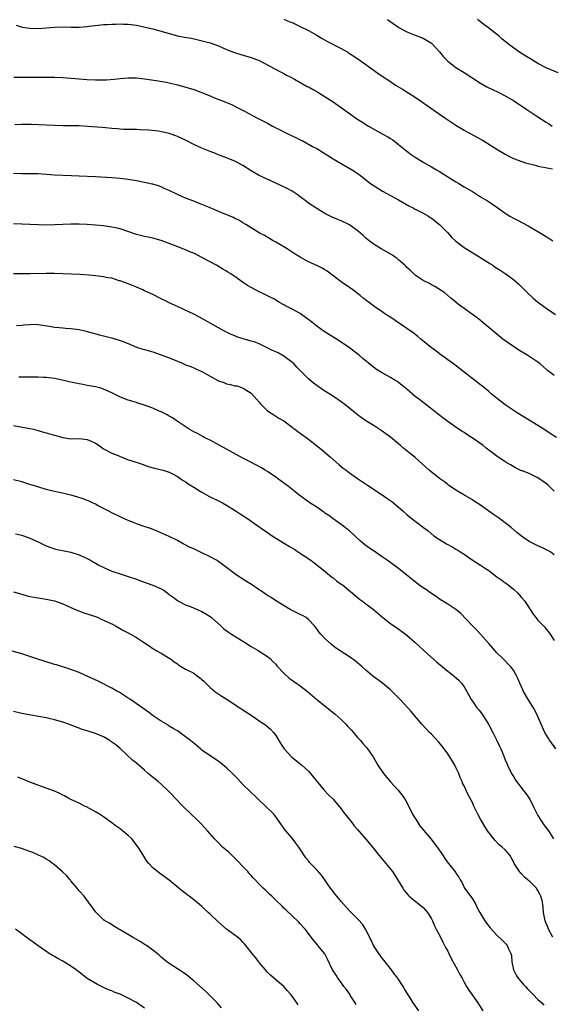
# Model space of a CAD drawing. Units: inches. Extents: x 2586000 to 2589000, y 1545000 to 1548000.
# Drawn here: x 2587307 to 2587436, y 1547017 to 1547257 of the extents above; entities that cross this region are included whole.
import ezdxf

# ---------------------------------------------------------------- set-up
doc = ezdxf.new("R2010")
doc.units = ezdxf.units.IN
doc.header["$MEASUREMENT"] = 0
doc.layers.add('LD25861545_10ft', color=9, linetype='Continuous')

msp = doc.modelspace()

# ---------------------------------------------------------------- linework, layer by layer
at = {"layer": 'LD25861545_10ft'}
for points, elevation in [([(2587305.61, 1547255.61), (2587307.15, 1547255.15), (2587309, 1547254.89), (2587311, 1547254.83), (2587313.04, 1547254.96), (2587315, 1547255.13), (2587317, 1547255.18), (2587319, 1547255.12), (2587321, 1547255.13), (2587323, 1547255.29), (2587323.35, 1547255.35), (2587325.65, 1547255.65), (2587327, 1547255.78), (2587327.82, 1547255.82), (2587329, 1547255.89), (2587329.88, 1547255.88), (2587331, 1547255.94), (2587331.88, 1547255.88), (2587333, 1547255.87), (2587333.75, 1547255.75), (2587335, 1547255.6), (2587337.17, 1547255.17), (2587339, 1547254.74), (2587341, 1547254.19), (2587343, 1547253.6), (2587345, 1547253.04), (2587346.7, 1547252.7), (2587348.41, 1547252.41), (2587350.08, 1547252.08), (2587351.66, 1547251.66), (2587353, 1547251.28), (2587355, 1547250.56), (2587357, 1547249.68), (2587358.93, 1547248.93), (2587360.46, 1547248.46), (2587363, 1547247.73), (2587364.98, 1547247), (2587368.76, 1547245), (2587370.19, 1547244.19), (2587371, 1547243.79), (2587371.5, 1547243.5), (2587372.49, 1547243), (2587373.57, 1547242.43), (2587376.68, 1547240.68), (2587377, 1547240.53), (2587377.96, 1547239.96), (2587379.24, 1547239.24), (2587381.71, 1547237.71), (2587383, 1547236.88), (2587385.29, 1547235.29), (2587387, 1547234.03), (2587388.46, 1547233), (2587388.78, 1547232.78), (2587390, 1547232), (2587391.62, 1547231), (2587395.13, 1547229), (2587396.35, 1547228.35), (2587397, 1547227.94), (2587397.6, 1547227.6), (2587399, 1547226.51), (2587401, 1547224.85), (2587402.09, 1547224.09), (2587403, 1547223.41), (2587403.67, 1547223), (2587405, 1547222.21), (2587407, 1547221.06), (2587408.27, 1547220.27), (2587409, 1547219.87), (2587413, 1547217.38), (2587413.66, 1547217), (2587415, 1547216.16), (2587417, 1547215), (2587419, 1547213.74), (2587420.71, 1547212.71), (2587421.92, 1547211.92), (2587423, 1547211.18), (2587425, 1547209.72), (2587426.13, 1547209), (2587427, 1547208.48), (2587427.99, 1547207.99), (2587430.62, 1547206.62), (2587433, 1547205.27), (2587435, 1547204.07), (2587435.63, 1547203.63), (2587436.62, 1547203)], 7100), ([(2587371, 1547257.1), (2587372.45, 1547256.45), (2587373, 1547256.24), (2587373.84, 1547255.84), (2587375, 1547255.32), (2587377, 1547254.32), (2587379, 1547253.21), (2587380.35, 1547252.35), (2587381.63, 1547251.63), (2587385, 1547249.92), (2587386.6, 1547249), (2587387, 1547248.74), (2587388.03, 1547248.03), (2587389.64, 1547247), (2587390.42, 1547246.42), (2587392.47, 1547245), (2587393.94, 1547243.94), (2587395, 1547243.2), (2587397, 1547241.86), (2587398.26, 1547241), (2587399.97, 1547239.97), (2587401.51, 1547239), (2587403, 1547238.08), (2587404.62, 1547237), (2587405.99, 1547235.99), (2587409, 1547233.88), (2587410.3, 1547233), (2587413, 1547231.23), (2587415, 1547230.03), (2587418.24, 1547228.24), (2587419.51, 1547227.51), (2587423, 1547225.32), (2587425, 1547224.12), (2587425.73, 1547223.73), (2587427.07, 1547223.07), (2587429.98, 1547221.98), (2587432.65, 1547221.35), (2587433, 1547221.24), (2587436.52, 1547220.52)], 7090), ([(2587396.28, 1547257), (2587399.06, 1547255.06), (2587401, 1547254), (2587402.63, 1547253.37), (2587403, 1547253.2), (2587405, 1547252.46), (2587407, 1547251.23), (2587407.25, 1547251), (2587409, 1547249.12), (2587409.93, 1547247.93), (2587411, 1547246.86), (2587413, 1547245.32), (2587415, 1547244.08), (2587419, 1547241.44), (2587420.55, 1547240.55), (2587421.89, 1547239.89), (2587423.26, 1547239.26), (2587425, 1547238.39), (2587427, 1547237.23), (2587430.3, 1547235), (2587433, 1547233.22), (2587435, 1547231.93), (2587435.58, 1547231.58), (2587436.49, 1547231)], 7080), ([(2587437.97, 1547243.97), (2587435, 1547245.22), (2587433, 1547246.3), (2587431, 1547247.5), (2587430.05, 1547248.05), (2587428.54, 1547249), (2587427, 1547250.08), (2587425.83, 1547251), (2587425.35, 1547251.35), (2587425, 1547251.67), (2587424.24, 1547252.24), (2587423.42, 1547253), (2587423, 1547253.33), (2587422.04, 1547254.04), (2587420.91, 1547255), (2587419.8, 1547255.8), (2587419, 1547256.42), (2587418.66, 1547256.66), (2587418.22, 1547257)], 7070), ([(2587305.11, 1547242.89), (2587307, 1547242.89), (2587313, 1547242.93), (2587315, 1547242.9), (2587317, 1547242.82), (2587321, 1547242.49), (2587323, 1547242.36), (2587325, 1547242.27), (2587327, 1547242.26), (2587327.71, 1547242.29), (2587329.57, 1547242.43), (2587331, 1547242.61), (2587333, 1547242.76), (2587335, 1547242.74), (2587337, 1547242.54), (2587339.85, 1547242.15), (2587342.28, 1547241.72), (2587343, 1547241.57), (2587345, 1547241.07), (2587348.16, 1547240.16), (2587349, 1547239.9), (2587349.68, 1547239.68), (2587351.14, 1547239.14), (2587353, 1547238.38), (2587354.09, 1547237.91), (2587356.82, 1547236.82), (2587357, 1547236.74), (2587358.23, 1547236.23), (2587359.56, 1547235.56), (2587361.38, 1547234.62), (2587364.41, 1547233), (2587366.14, 1547232.14), (2587367, 1547231.66), (2587367.44, 1547231.44), (2587368.2, 1547231), (2587369, 1547230.58), (2587370.05, 1547230.05), (2587371, 1547229.55), (2587372.11, 1547229), (2587374.1, 1547228.1), (2587375, 1547227.63), (2587375.43, 1547227.43), (2587377.97, 1547226.03), (2587379, 1547225.48), (2587380.57, 1547224.57), (2587383.03, 1547223), (2587385, 1547221.84), (2587388.07, 1547220.07), (2587389, 1547219.41), (2587389.25, 1547219.25), (2587391, 1547217.87), (2587392.13, 1547217), (2587393, 1547216.37), (2587395.07, 1547215.07), (2587397, 1547214.05), (2587398.97, 1547212.97), (2587401.52, 1547211.52), (2587402.52, 1547211), (2587403, 1547210.73), (2587403.5, 1547210.5), (2587405, 1547209.73), (2587406.26, 1547209), (2587406.71, 1547208.71), (2587407, 1547208.55), (2587408.94, 1547207), (2587410.9, 1547205), (2587411.89, 1547203.89), (2587413, 1547202.92), (2587415, 1547201.39), (2587416.44, 1547200.44), (2587418.83, 1547199), (2587421.4, 1547197.4), (2587421.99, 1547197), (2587422.58, 1547196.58), (2587423, 1547196.32), (2587423.78, 1547195.78), (2587425, 1547194.98), (2587427, 1547193.55), (2587427.7, 1547193), (2587428.37, 1547192.37), (2587429.76, 1547191), (2587430.37, 1547190.37), (2587431.82, 1547189), (2587432.45, 1547188.45), (2587433.58, 1547187.58), (2587435, 1547186.57), (2587437.32, 1547185)], 7110), ([(2587437, 1547170.1), (2587435.35, 1547171.35), (2587434.27, 1547172.27), (2587433.46, 1547173), (2587433, 1547173.36), (2587431, 1547174.7), (2587430.53, 1547175), (2587428.3, 1547176.3), (2587427, 1547177.16), (2587425, 1547178.57), (2587424.42, 1547179), (2587421.97, 1547181), (2587421, 1547181.85), (2587419.64, 1547183), (2587419, 1547183.52), (2587418.17, 1547184.17), (2587417.03, 1547185), (2587415, 1547186.43), (2587414.22, 1547187), (2587413.54, 1547187.54), (2587412.45, 1547188.45), (2587411.74, 1547189), (2587411, 1547189.65), (2587410.26, 1547190.26), (2587407.85, 1547191.85), (2587407, 1547192.22), (2587406.53, 1547192.53), (2587405, 1547193.27), (2587403, 1547194.61), (2587402.59, 1547195), (2587401.8, 1547195.8), (2587401, 1547196.5), (2587400.76, 1547196.76), (2587400.5, 1547197), (2587399, 1547198.37), (2587398.65, 1547198.65), (2587398.12, 1547199), (2587397.5, 1547199.5), (2587396.23, 1547200.23), (2587394.77, 1547201), (2587393, 1547202.12), (2587391.8, 1547203), (2587391, 1547203.65), (2587390.31, 1547204.31), (2587389.24, 1547205.24), (2587387, 1547206.86), (2587385, 1547207.86), (2587384.17, 1547208.17), (2587382.77, 1547208.77), (2587382.3, 1547209), (2587381, 1547209.69), (2587379, 1547210.88), (2587377, 1547212.2), (2587376.55, 1547212.55), (2587375, 1547213.68), (2587374.25, 1547214.25), (2587373, 1547215.09), (2587371.78, 1547215.78), (2587370.44, 1547216.44), (2587368.84, 1547217.16), (2587365, 1547218.96), (2587363, 1547220.08), (2587361, 1547221.35), (2587359, 1547222.43), (2587357.55, 1547223), (2587357, 1547223.24), (2587355, 1547224), (2587354.3, 1547224.3), (2587353, 1547224.77), (2587351, 1547225.58), (2587349, 1547226.51), (2587347, 1547227.55), (2587345, 1547228.47), (2587344.59, 1547228.59), (2587343.49, 1547229), (2587343, 1547229.16), (2587341.49, 1547229.49), (2587341, 1547229.61), (2587340.29, 1547229.71), (2587338.04, 1547229.96), (2587335.89, 1547230.11), (2587335, 1547230.14), (2587331.82, 1547230.18), (2587331, 1547230.22), (2587330.32, 1547230.32), (2587329, 1547230.39), (2587327.47, 1547230.53), (2587326.63, 1547230.63), (2587323.09, 1547230.91), (2587321, 1547231.04), (2587319, 1547231.06), (2587317, 1547231.06), (2587315, 1547231.11), (2587313, 1547231.19), (2587309.38, 1547231.38), (2587307, 1547231.38), (2587305.33, 1547231.33)], 7120), ([(2587437.54, 1547155), (2587435.98, 1547155.98), (2587434.45, 1547157), (2587433, 1547157.91), (2587427.94, 1547161), (2587425, 1547162.97), (2587423.83, 1547163.83), (2587422.71, 1547164.71), (2587421.62, 1547165.62), (2587421, 1547166.17), (2587420.02, 1547167), (2587419, 1547167.82), (2587417.49, 1547169), (2587415, 1547170.91), (2587413.84, 1547171.84), (2587412.7, 1547172.7), (2587409, 1547175.41), (2587408.11, 1547176.1), (2587406.95, 1547176.95), (2587404.42, 1547179), (2587403.65, 1547179.65), (2587402.51, 1547180.51), (2587401, 1547181.6), (2587396.57, 1547184.57), (2587395.9, 1547185), (2587395, 1547185.64), (2587392.92, 1547187), (2587391.86, 1547187.86), (2587391, 1547188.48), (2587390.72, 1547188.72), (2587390.35, 1547189), (2587389.65, 1547189.65), (2587389, 1547190.12), (2587387.86, 1547191), (2587387, 1547191.56), (2587385, 1547192.97), (2587381.56, 1547195.56), (2587381, 1547195.89), (2587380.32, 1547196.32), (2587379, 1547196.97), (2587377, 1547197.89), (2587374.96, 1547198.96), (2587373.71, 1547199.71), (2587373, 1547200.23), (2587371.76, 1547201), (2587371, 1547201.51), (2587369, 1547202.69), (2587368.41, 1547203), (2587367.52, 1547203.52), (2587366.28, 1547204.28), (2587365, 1547204.97), (2587363, 1547206.17), (2587361.71, 1547207), (2587361, 1547207.41), (2587360.01, 1547208.01), (2587359, 1547208.47), (2587358.67, 1547208.67), (2587356.43, 1547209.57), (2587353.01, 1547211), (2587351, 1547211.88), (2587349, 1547212.67), (2587347, 1547213.4), (2587346.27, 1547213.73), (2587345, 1547214.26), (2587343, 1547215.24), (2587341.79, 1547215.79), (2587341, 1547216.14), (2587340.39, 1547216.39), (2587339, 1547216.79), (2587338.84, 1547216.84), (2587337, 1547217.24), (2587335, 1547217.63), (2587333, 1547217.97), (2587331, 1547218.23), (2587329, 1547218.39), (2587325, 1547218.6), (2587321, 1547218.76), (2587319.14, 1547218.86), (2587315, 1547219.02), (2587311, 1547219.31), (2587309, 1547219.35), (2587307, 1547219.36), (2587305, 1547219.42)], 7130), ([(2587437, 1547141.9), (2587435.85, 1547143), (2587435.39, 1547143.39), (2587434.27, 1547144.27), (2587433.23, 1547145), (2587433, 1547145.14), (2587431, 1547146.07), (2587429.2, 1547146.8), (2587429, 1547146.86), (2587428.68, 1547147), (2587427.53, 1547147.53), (2587426.3, 1547148.3), (2587425, 1547149.07), (2587423, 1547150.42), (2587422.27, 1547151), (2587421, 1547151.92), (2587420.39, 1547152.39), (2587419.65, 1547153), (2587417.41, 1547154.59), (2587416.8, 1547155), (2587415.68, 1547155.69), (2587415, 1547156.16), (2587414.47, 1547156.47), (2587413.71, 1547157), (2587413.28, 1547157.28), (2587411, 1547158.85), (2587409.75, 1547159.75), (2587408.63, 1547160.63), (2587405.3, 1547163.3), (2587404.18, 1547164.18), (2587403.07, 1547165), (2587401, 1547166.74), (2587399.76, 1547167.76), (2587398.63, 1547168.63), (2587398.06, 1547169), (2587397, 1547169.63), (2587395, 1547170.74), (2587393.59, 1547171.59), (2587392.45, 1547172.45), (2587390.28, 1547174.28), (2587389.47, 1547175), (2587387, 1547176.86), (2587385, 1547178.23), (2587383.82, 1547179), (2587380.84, 1547180.84), (2587379, 1547182.15), (2587377.44, 1547183.44), (2587376.3, 1547184.3), (2587375.33, 1547185), (2587375, 1547185.22), (2587373, 1547186.32), (2587371.23, 1547187.23), (2587371, 1547187.38), (2587369.94, 1547187.94), (2587369, 1547188.53), (2587368.7, 1547188.7), (2587367, 1547189.58), (2587366.05, 1547190.05), (2587365, 1547190.52), (2587363, 1547191.55), (2587362.08, 1547192.08), (2587360.88, 1547192.88), (2587359, 1547194.24), (2587357.87, 1547195), (2587357.32, 1547195.32), (2587357, 1547195.54), (2587356.06, 1547196.06), (2587354.53, 1547197), (2587351, 1547198.95), (2587349, 1547199.93), (2587348.24, 1547200.24), (2587347, 1547200.8), (2587344.04, 1547201.96), (2587341, 1547203.06), (2587339, 1547203.6), (2587337.87, 1547203.87), (2587337, 1547204.05), (2587335, 1547204.56), (2587331, 1547205.87), (2587329.88, 1547206.12), (2587329, 1547206.34), (2587327.44, 1547206.56), (2587327, 1547206.63), (2587325, 1547206.83), (2587323, 1547206.98), (2587321, 1547207.05), (2587319, 1547207.05), (2587317, 1547206.99), (2587315.12, 1547206.88), (2587313, 1547206.81), (2587311.14, 1547206.86), (2587309, 1547206.98), (2587307.05, 1547207.05), (2587305, 1547207.1)], 7140), ([(2587437, 1547126.36), (2587436.19, 1547127), (2587435.43, 1547127.43), (2587434.08, 1547128.08), (2587433, 1547128.55), (2587431, 1547129.53), (2587430.09, 1547130.09), (2587429, 1547130.87), (2587427.82, 1547131.82), (2587426.43, 1547133), (2587425, 1547134.12), (2587423.37, 1547135.37), (2587422.17, 1547136.17), (2587419, 1547138.44), (2587417.46, 1547139.46), (2587417, 1547139.75), (2587414.94, 1547140.94), (2587413, 1547142.12), (2587411.67, 1547143), (2587411.29, 1547143.29), (2587411, 1547143.49), (2587410.16, 1547144.16), (2587408.98, 1547145), (2587406.48, 1547147), (2587403, 1547150.06), (2587401.9, 1547151), (2587400.29, 1547152.29), (2587399.47, 1547153), (2587397, 1547155.04), (2587395.89, 1547155.89), (2587395, 1547156.54), (2587394.72, 1547156.72), (2587393, 1547157.79), (2587391, 1547159.01), (2587389.85, 1547159.85), (2587389, 1547160.49), (2587388.39, 1547161), (2587385.91, 1547163), (2587385, 1547163.67), (2587383.07, 1547165), (2587381.78, 1547165.78), (2587381, 1547166.3), (2587379.4, 1547167.4), (2587378.25, 1547168.25), (2587377, 1547169.31), (2587375.33, 1547171), (2587375, 1547171.31), (2587374.16, 1547172.16), (2587373.43, 1547173), (2587373.21, 1547173.21), (2587371, 1547174.81), (2587369.6, 1547175.6), (2587369, 1547175.86), (2587368.25, 1547176.25), (2587365, 1547177.86), (2587363.7, 1547178.3), (2587363, 1547178.52), (2587361.03, 1547179.03), (2587359.53, 1547179.53), (2587359, 1547179.77), (2587358.13, 1547180.13), (2587356.34, 1547181), (2587355, 1547181.74), (2587350.38, 1547184.38), (2587349, 1547185.06), (2587345.17, 1547186.83), (2587343.6, 1547187.6), (2587343, 1547187.87), (2587342.27, 1547188.27), (2587341, 1547188.86), (2587339, 1547189.87), (2587337, 1547190.81), (2587336.54, 1547191), (2587335, 1547191.7), (2587334.07, 1547192.07), (2587333, 1547192.45), (2587331, 1547193.19), (2587330.75, 1547193.25), (2587329, 1547193.84), (2587328.03, 1547193.97), (2587327, 1547194.21), (2587325.67, 1547194.33), (2587325, 1547194.43), (2587323.4, 1547194.6), (2587321.2, 1547194.8), (2587319.12, 1547194.88), (2587315, 1547194.97), (2587313, 1547194.98), (2587309.08, 1547194.92), (2587305, 1547194.91)], 7150), ([(2587305.7, 1547182.3), (2587307, 1547182.41), (2587307.56, 1547182.44), (2587309, 1547182.59), (2587310.6, 1547182.6), (2587311, 1547182.59), (2587313.82, 1547182.18), (2587315, 1547181.94), (2587316.14, 1547181.86), (2587317, 1547181.74), (2587317.66, 1547181.66), (2587319, 1547181.58), (2587321, 1547181.32), (2587322.44, 1547181), (2587323, 1547180.87), (2587326.01, 1547180.01), (2587327.61, 1547179.61), (2587329.23, 1547179.23), (2587331, 1547178.69), (2587331.55, 1547178.45), (2587333, 1547177.89), (2587335, 1547177.05), (2587336.57, 1547176.57), (2587337, 1547176.47), (2587338.12, 1547176.12), (2587339, 1547175.91), (2587341, 1547175.19), (2587341.45, 1547175), (2587342.6, 1547174.6), (2587344.02, 1547173.98), (2587345, 1547173.59), (2587346.39, 1547173), (2587347, 1547172.75), (2587348.27, 1547172.27), (2587349, 1547171.96), (2587349.68, 1547171.68), (2587351, 1547171.07), (2587353, 1547169.91), (2587355, 1547168.84), (2587356.36, 1547168.36), (2587357, 1547168.1), (2587357.94, 1547167.94), (2587359, 1547167.61), (2587359.55, 1547167.55), (2587361.05, 1547167.05), (2587363, 1547165.81), (2587365, 1547163.57), (2587365.24, 1547163.24), (2587365.47, 1547163), (2587367, 1547161.52), (2587368.5, 1547160.5), (2587369, 1547160.2), (2587369.73, 1547159.73), (2587371, 1547159.05), (2587373, 1547157.49), (2587373.26, 1547157.26), (2587373.65, 1547157), (2587374.43, 1547156.43), (2587375, 1547156.05), (2587377, 1547154.57), (2587378.94, 1547153), (2587380.1, 1547152.1), (2587382.25, 1547150.25), (2587384.39, 1547148.39), (2587385.5, 1547147.5), (2587386.16, 1547147), (2587387, 1547146.38), (2587389, 1547144.99), (2587391.37, 1547143.37), (2587394.97, 1547140.97), (2587396.16, 1547140.16), (2587397.32, 1547139.32), (2587397.74, 1547139), (2587400.07, 1547137), (2587401, 1547136.17), (2587401.64, 1547135.64), (2587405.08, 1547133), (2587406.18, 1547132.18), (2587407.62, 1547131), (2587409, 1547130.08), (2587410.67, 1547129), (2587412.21, 1547128.21), (2587413, 1547127.73), (2587413.48, 1547127.48), (2587414.19, 1547127), (2587414.7, 1547126.7), (2587415, 1547126.47), (2587416.7, 1547125.3), (2587419, 1547123.79), (2587419.49, 1547123.49), (2587420.17, 1547123), (2587421, 1547122.48), (2587423, 1547120.98), (2587424.18, 1547120.17), (2587425, 1547119.5), (2587425.3, 1547119.3), (2587427, 1547117.93), (2587428.06, 1547117), (2587428.5, 1547116.5), (2587429, 1547115.96), (2587429.77, 1547115), (2587431.82, 1547111.82), (2587432.48, 1547111), (2587433, 1547110.39), (2587434.65, 1547108.65), (2587435, 1547108.22), (2587435.57, 1547107.57), (2587435.98, 1547107), (2587437, 1547105.43)], 7160), ([(2587437.37, 1547079), (2587435.91, 1547081), (2587434.72, 1547083), (2587433.78, 1547085), (2587433, 1547086.9), (2587432.29, 1547088.29), (2587431.88, 1547089), (2587430.77, 1547090.77), (2587429.5, 1547093), (2587429.35, 1547093.35), (2587428.55, 1547095), (2587428.11, 1547096.11), (2587427.66, 1547097), (2587427, 1547098.15), (2587426.4, 1547099), (2587424.45, 1547101), (2587423, 1547102.39), (2587421, 1547104.68), (2587420.86, 1547104.86), (2587419.02, 1547107), (2587418.04, 1547108.04), (2587417, 1547109.01), (2587414.08, 1547112.08), (2587413, 1547113.01), (2587411, 1547114.29), (2587409.8, 1547115), (2587409, 1547115.54), (2587408.16, 1547116.16), (2587406.88, 1547117), (2587405.81, 1547117.81), (2587405, 1547118.29), (2587403.97, 1547119), (2587403.41, 1547119.41), (2587403, 1547119.71), (2587402.29, 1547120.29), (2587401.48, 1547121), (2587398.99, 1547123), (2587396.23, 1547125), (2587395, 1547125.86), (2587393, 1547127.19), (2587391.93, 1547127.93), (2587390.77, 1547128.77), (2587389.69, 1547129.69), (2587387, 1547132.16), (2587386.55, 1547132.55), (2587385.99, 1547133), (2587385, 1547133.76), (2587383, 1547135.16), (2587381.95, 1547135.95), (2587381, 1547136.54), (2587380.74, 1547136.74), (2587379, 1547137.93), (2587377.35, 1547139), (2587374.64, 1547141), (2587373.73, 1547141.73), (2587372.08, 1547143), (2587369.4, 1547145), (2587369, 1547145.28), (2587367, 1547146.64), (2587366.43, 1547147), (2587365.53, 1547147.53), (2587362.79, 1547149), (2587361, 1547149.94), (2587353, 1547154.29), (2587351.55, 1547155), (2587351.21, 1547155.21), (2587349.92, 1547155.92), (2587349, 1547156.39), (2587347.91, 1547157), (2587344.91, 1547159), (2587343.8, 1547159.8), (2587343, 1547160.21), (2587342.53, 1547160.53), (2587341, 1547161.25), (2587340.59, 1547161.41), (2587339, 1547162.12), (2587337, 1547162.84), (2587335.38, 1547163.38), (2587335, 1547163.48), (2587333.85, 1547163.85), (2587333, 1547164.1), (2587332.34, 1547164.34), (2587330.93, 1547164.93), (2587329, 1547165.89), (2587327, 1547166.8), (2587326.3, 1547167), (2587325, 1547167.33), (2587323.57, 1547167.57), (2587323, 1547167.69), (2587321.88, 1547167.88), (2587321, 1547168.08), (2587320.23, 1547168.23), (2587319, 1547168.52), (2587318.6, 1547168.6), (2587316.85, 1547169), (2587315, 1547169.36), (2587313, 1547169.64), (2587312.34, 1547169.66), (2587311, 1547169.74), (2587308.3, 1547169.7), (2587307, 1547169.7), (2587306.27, 1547169.73)], 7170), ([(2587305, 1547157.87), (2587309, 1547157.2), (2587309.85, 1547157), (2587311, 1547156.7), (2587312.28, 1547156.28), (2587313, 1547156.11), (2587313.84, 1547155.84), (2587315, 1547155.55), (2587317, 1547154.98), (2587319, 1547154.66), (2587321, 1547154.7), (2587323, 1547154.52), (2587323.94, 1547154.06), (2587325, 1547153.57), (2587325.87, 1547153), (2587326.53, 1547152.53), (2587327, 1547152.23), (2587329, 1547151.19), (2587330.54, 1547150.54), (2587331, 1547150.33), (2587332.11, 1547149.89), (2587333, 1547149.56), (2587333.43, 1547149.43), (2587336.43, 1547148.43), (2587337.9, 1547147.9), (2587339.45, 1547147.45), (2587341.54, 1547147), (2587343, 1547146.55), (2587343.94, 1547146.06), (2587345, 1547145.48), (2587345.71, 1547145), (2587346.44, 1547144.44), (2587347, 1547144.15), (2587347.65, 1547143.65), (2587349, 1547142.89), (2587350.13, 1547142.13), (2587351, 1547141.66), (2587352.69, 1547140.69), (2587355.35, 1547139.35), (2587355.99, 1547139), (2587357, 1547138.42), (2587359.36, 1547137), (2587360.36, 1547136.36), (2587362.35, 1547135), (2587363, 1547134.58), (2587364.43, 1547133.57), (2587365.2, 1547133), (2587367, 1547131.8), (2587368.13, 1547131), (2587369, 1547130.42), (2587369.88, 1547129.88), (2587371.27, 1547129), (2587372.38, 1547128.38), (2587373.64, 1547127.65), (2587374.58, 1547127), (2587374.84, 1547126.84), (2587377.57, 1547125), (2587378.39, 1547124.39), (2587379.5, 1547123.5), (2587380.2, 1547123), (2587382.64, 1547121), (2587382.83, 1547120.83), (2587383, 1547120.72), (2587383.91, 1547119.91), (2587385, 1547119.21), (2587385.29, 1547119), (2587387.78, 1547117), (2587388.38, 1547116.38), (2587389, 1547115.92), (2587389.49, 1547115.49), (2587390.18, 1547115), (2587391, 1547114.37), (2587392.86, 1547113), (2587395.13, 1547111), (2587397, 1547109.54), (2587398.54, 1547108.54), (2587399.73, 1547107.73), (2587401, 1547106.71), (2587403, 1547104.94), (2587404.01, 1547104.01), (2587405.07, 1547103.07), (2587406.1, 1547102.1), (2587408.22, 1547100.22), (2587409.69, 1547099), (2587412.27, 1547097), (2587412.67, 1547096.67), (2587413.71, 1547095.71), (2587414.38, 1547095), (2587415, 1547094.09), (2587415.66, 1547093), (2587416.1, 1547092.1), (2587416.71, 1547091), (2587417, 1547090.63), (2587418.12, 1547089), (2587418.54, 1547088.54), (2587419.42, 1547087.42), (2587419.67, 1547087), (2587420.95, 1547085), (2587421.99, 1547083), (2587422.98, 1547081.02), (2587423.6, 1547079.6), (2587423.93, 1547079), (2587424.6, 1547077.4), (2587425, 1547076.32), (2587425.39, 1547075.39), (2587425.61, 1547075), (2587426.56, 1547073), (2587427, 1547072.19), (2587427.47, 1547071.47), (2587427.74, 1547071), (2587429.19, 1547069.19), (2587429.3, 1547069), (2587430.08, 1547068.08), (2587431, 1547066.71), (2587431.87, 1547065), (2587432.21, 1547064.21), (2587433, 1547062.68), (2587434.44, 1547060.44), (2587435.57, 1547059), (2587436.82, 1547057)], 7180), ([(2587436.67, 1547033), (2587435.62, 1547035), (2587435.44, 1547035.44), (2587434.76, 1547037), (2587434.38, 1547039), (2587434.26, 1547040.26), (2587434.21, 1547041), (2587434.02, 1547041.98), (2587433.75, 1547043), (2587433.47, 1547043.47), (2587433, 1547044.39), (2587432.75, 1547044.75), (2587432.62, 1547045), (2587431, 1547046.57), (2587430.75, 1547046.75), (2587430.53, 1547047), (2587429.69, 1547047.69), (2587429, 1547048.44), (2587428.7, 1547048.7), (2587428.47, 1547049), (2587427.24, 1547051), (2587427, 1547051.51), (2587426.49, 1547052.49), (2587426.11, 1547053), (2587425, 1547054.35), (2587424.31, 1547055), (2587423.57, 1547055.57), (2587422.57, 1547056.57), (2587422.21, 1547057), (2587421, 1547058.57), (2587420.73, 1547059), (2587420.02, 1547060.02), (2587419.5, 1547061), (2587419, 1547061.85), (2587418.35, 1547063), (2587417.37, 1547065), (2587417, 1547065.86), (2587416.37, 1547067), (2587415.9, 1547067.9), (2587415, 1547069.91), (2587414.63, 1547070.63), (2587414.53, 1547071), (2587414.01, 1547072.01), (2587413.68, 1547073), (2587413, 1547074.44), (2587412.71, 1547075), (2587411.53, 1547077), (2587411, 1547077.79), (2587409.64, 1547079.64), (2587408.71, 1547080.71), (2587407, 1547082.57), (2587406.54, 1547083), (2587404.7, 1547085), (2587402.09, 1547088.09), (2587401.27, 1547089), (2587399.4, 1547091), (2587399.19, 1547091.19), (2587398.2, 1547092.2), (2587397.46, 1547093), (2587397, 1547093.4), (2587395.08, 1547095), (2587393.87, 1547095.87), (2587392.7, 1547096.7), (2587391, 1547098.16), (2587390.06, 1547099), (2587389.52, 1547099.52), (2587388.42, 1547100.42), (2587387, 1547101.45), (2587383.63, 1547103.63), (2587382.5, 1547104.5), (2587381, 1547105.9), (2587380.05, 1547107), (2587379.54, 1547107.54), (2587379, 1547108.3), (2587378.68, 1547108.68), (2587378.45, 1547109), (2587377, 1547110.52), (2587376.4, 1547111), (2587375.52, 1547111.52), (2587375, 1547111.81), (2587374.18, 1547112.18), (2587372.56, 1547113), (2587369.17, 1547115), (2587367.89, 1547115.89), (2587367, 1547116.41), (2587366.15, 1547117), (2587365.49, 1547117.49), (2587365, 1547117.8), (2587363.09, 1547119.09), (2587361.85, 1547119.85), (2587361, 1547120.38), (2587360.6, 1547120.61), (2587359, 1547121.68), (2587356, 1547124), (2587354.83, 1547124.83), (2587354.54, 1547125), (2587353, 1547125.87), (2587351, 1547126.85), (2587350.63, 1547127), (2587349, 1547127.77), (2587348.14, 1547128.14), (2587346.43, 1547129), (2587345, 1547129.83), (2587343, 1547130.82), (2587341.5, 1547131.5), (2587340.1, 1547132.1), (2587338.66, 1547132.66), (2587336.68, 1547133.32), (2587335, 1547133.92), (2587334.25, 1547134.25), (2587333, 1547134.73), (2587331, 1547135.63), (2587329, 1547136.61), (2587328.29, 1547137), (2587327, 1547137.68), (2587325.69, 1547138.31), (2587325, 1547138.68), (2587324.32, 1547139), (2587323.44, 1547139.44), (2587323, 1547139.58), (2587322, 1547140), (2587320.46, 1547140.46), (2587319, 1547140.87), (2587316.56, 1547141.44), (2587315, 1547141.76), (2587313.97, 1547142.03), (2587313, 1547142.26), (2587310.9, 1547142.9), (2587309, 1547143.52), (2587307, 1547144.12), (2587305, 1547144.61)], 7190), ([(2587305.5, 1547131.5), (2587307, 1547131.15), (2587307.43, 1547131), (2587309, 1547130.4), (2587311, 1547129.47), (2587312.67, 1547128.67), (2587313, 1547128.53), (2587314.12, 1547128.12), (2587315, 1547127.83), (2587315.67, 1547127.67), (2587317.33, 1547127.33), (2587319, 1547127.01), (2587321, 1547126.33), (2587322.23, 1547125.77), (2587323, 1547125.4), (2587323.77, 1547125), (2587324.55, 1547124.55), (2587325, 1547124.33), (2587325.85, 1547123.85), (2587327.18, 1547123.18), (2587329, 1547122.38), (2587331, 1547121.66), (2587333, 1547121.05), (2587335, 1547120.36), (2587335.96, 1547119.96), (2587339, 1547118.89), (2587341, 1547118.04), (2587341.68, 1547117.68), (2587342.84, 1547116.84), (2587343, 1547116.69), (2587343.99, 1547115.99), (2587345, 1547115.21), (2587345.13, 1547115.13), (2587347, 1547114.15), (2587348.38, 1547113.62), (2587351, 1547112.48), (2587351.94, 1547111.94), (2587353, 1547111.27), (2587353.35, 1547111), (2587355.57, 1547109), (2587356.31, 1547108.31), (2587357.46, 1547107.46), (2587358.18, 1547107), (2587361.37, 1547105), (2587363, 1547103.96), (2587364.68, 1547103), (2587366.11, 1547102.11), (2587367, 1547101.49), (2587367.61, 1547101), (2587368.3, 1547100.3), (2587369, 1547099.61), (2587369.28, 1547099.28), (2587371, 1547097.43), (2587372.25, 1547096.25), (2587373, 1547095.74), (2587373.42, 1547095.42), (2587374.07, 1547095), (2587375, 1547094.33), (2587376.77, 1547093), (2587379.05, 1547091.05), (2587381, 1547089.44), (2587382.37, 1547088.37), (2587383.48, 1547087.48), (2587385, 1547086.15), (2587386.14, 1547085), (2587386.56, 1547084.55), (2587387.51, 1547083.51), (2587389, 1547081.78), (2587389.72, 1547081), (2587390.3, 1547080.3), (2587391.24, 1547079.24), (2587391.43, 1547079), (2587392.78, 1547077), (2587393.95, 1547075), (2587395.28, 1547073), (2587397, 1547070.9), (2587397.91, 1547069.91), (2587398.88, 1547068.88), (2587400.35, 1547067), (2587401, 1547065.91), (2587401.42, 1547065), (2587401.95, 1547063.95), (2587402.39, 1547063), (2587403.65, 1547061), (2587404.21, 1547060.21), (2587405.1, 1547059.1), (2587406.86, 1547057), (2587408.4, 1547055), (2587409.75, 1547053), (2587410.24, 1547052.24), (2587411.09, 1547051.09), (2587411.17, 1547051), (2587412.87, 1547048.87), (2587413, 1547048.64), (2587413.69, 1547047.69), (2587414, 1547047), (2587414.41, 1547046.41), (2587415.11, 1547045), (2587415.92, 1547043.92), (2587417, 1547042.4), (2587417.83, 1547041), (2587418.21, 1547040.21), (2587418.82, 1547039), (2587420.03, 1547037), (2587420.43, 1547036.43), (2587421.31, 1547035.31), (2587423, 1547033.46), (2587424.25, 1547032.25), (2587425, 1547031.57), (2587425.27, 1547031.27), (2587425.49, 1547031), (2587425.84, 1547030.16), (2587426.42, 1547029), (2587426.53, 1547028.53), (2587426.66, 1547027), (2587427.05, 1547025), (2587427.72, 1547023.72), (2587428.2, 1547023), (2587429, 1547022.05), (2587429.49, 1547021.49), (2587429.96, 1547021), (2587430.43, 1547020.43), (2587431.4, 1547019.4), (2587431.83, 1547019), (2587433, 1547017.82), (2587433.94, 1547017), (2587434.45, 1547016.45)], 7200), ([(2587305, 1547117.34), (2587307, 1547116.71), (2587308.36, 1547116.36), (2587309, 1547116.17), (2587310.01, 1547116.01), (2587311, 1547115.81), (2587313, 1547115.53), (2587313.41, 1547115.41), (2587315, 1547115.11), (2587317, 1547114.38), (2587318.12, 1547113.88), (2587319, 1547113.46), (2587320.17, 1547113), (2587320.74, 1547112.74), (2587322.2, 1547112.2), (2587323, 1547111.96), (2587323.69, 1547111.69), (2587325, 1547111.27), (2587325.7, 1547111), (2587326.59, 1547110.59), (2587327, 1547110.42), (2587329.3, 1547109.3), (2587329.88, 1547109), (2587331.87, 1547107.87), (2587333, 1547107.29), (2587335, 1547106.18), (2587337, 1547104.88), (2587338.09, 1547104.09), (2587339, 1547103.49), (2587339.3, 1547103.3), (2587339.85, 1547103), (2587341, 1547102.3), (2587343, 1547101.15), (2587343.21, 1547101), (2587344.22, 1547100.22), (2587345, 1547099.7), (2587345.39, 1547099.39), (2587347, 1547098.46), (2587349, 1547097.42), (2587349.62, 1547097), (2587350.42, 1547096.42), (2587351, 1547095.93), (2587351.49, 1547095.49), (2587351.93, 1547095), (2587353, 1547093.99), (2587354.14, 1547093), (2587354.63, 1547092.63), (2587355.87, 1547091.87), (2587357.12, 1547091), (2587360.22, 1547089), (2587361, 1547088.47), (2587363.25, 1547087), (2587365.48, 1547085.48), (2587366.26, 1547085), (2587366.69, 1547084.69), (2587367.76, 1547083.76), (2587368.44, 1547083), (2587369, 1547082.23), (2587369.75, 1547081), (2587370.23, 1547080.23), (2587371.08, 1547079), (2587372.97, 1547076.97), (2587374.04, 1547076.04), (2587375, 1547075.31), (2587375.36, 1547075), (2587377, 1547073.52), (2587377.48, 1547073), (2587378.14, 1547072.14), (2587380.74, 1547069), (2587381.84, 1547067.84), (2587383, 1547066.67), (2587385, 1547064.3), (2587385.56, 1547063.56), (2587387.6, 1547061), (2587388.18, 1547060.18), (2587389, 1547059.29), (2587391, 1547056.95), (2587391.86, 1547055.86), (2587393, 1547054.53), (2587394.19, 1547053), (2587395.48, 1547051.48), (2587397.47, 1547049), (2587398.11, 1547048.11), (2587400, 1547045), (2587400.39, 1547044.39), (2587401.29, 1547043.29), (2587401.59, 1547043), (2587403, 1547041.83), (2587404.08, 1547041), (2587405, 1547040.22), (2587405.58, 1547039.58), (2587406.07, 1547039), (2587407, 1547037.5), (2587407.25, 1547037), (2587407.75, 1547035.75), (2587408.16, 1547035), (2587409.18, 1547033), (2587409.76, 1547031.76), (2587410.23, 1547031), (2587410.47, 1547030.47), (2587411, 1547029.56), (2587411.29, 1547029), (2587411.84, 1547027.84), (2587413, 1547025.78), (2587413.41, 1547025), (2587413.91, 1547023.91), (2587414.47, 1547023), (2587414.65, 1547022.65), (2587415, 1547022.06), (2587415.56, 1547021), (2587416.11, 1547020.11), (2587418.37, 1547017), (2587419.57, 1547015)], 7210), ([(2587403.93, 1547015), (2587402.52, 1547017), (2587401.8, 1547018.2), (2587401.18, 1547019.18), (2587400.43, 1547020.43), (2587400.14, 1547021), (2587398.86, 1547022.86), (2587398.77, 1547023), (2587398, 1547024), (2587397.26, 1547025), (2587395.71, 1547027), (2587395.41, 1547027.41), (2587395, 1547027.9), (2587394.18, 1547029), (2587392.87, 1547031), (2587392.26, 1547032.26), (2587391.88, 1547033), (2587391, 1547034.87), (2587390.93, 1547035), (2587390.17, 1547036.17), (2587389.23, 1547037.23), (2587387, 1547039.46), (2587385.62, 1547041), (2587385, 1547041.72), (2587383.92, 1547043), (2587383.52, 1547043.52), (2587383, 1547044.14), (2587382.34, 1547045), (2587381.81, 1547045.81), (2587380.95, 1547047), (2587380.18, 1547048.18), (2587379, 1547049.47), (2587377.27, 1547051.27), (2587377, 1547051.62), (2587376.37, 1547052.37), (2587374.67, 1547055), (2587373.92, 1547055.92), (2587373, 1547057.14), (2587371.44, 1547059), (2587371, 1547059.64), (2587370.02, 1547061), (2587369, 1547062.4), (2587368.53, 1547063), (2587367.78, 1547063.78), (2587366.78, 1547064.78), (2587364.37, 1547067), (2587362.66, 1547068.66), (2587361, 1547070.28), (2587359.7, 1547071.7), (2587359, 1547072.4), (2587358.44, 1547073), (2587357, 1547074.35), (2587355.56, 1547075.56), (2587354.38, 1547076.38), (2587353, 1547077.26), (2587351, 1547078.69), (2587350.61, 1547079), (2587349, 1547080.36), (2587348.17, 1547081), (2587347, 1547081.95), (2587345, 1547083.34), (2587343.97, 1547083.97), (2587343, 1547084.53), (2587342.72, 1547084.72), (2587341, 1547085.73), (2587339.05, 1547087.05), (2587337.92, 1547087.92), (2587333.53, 1547091), (2587333, 1547091.35), (2587330.78, 1547092.78), (2587330.4, 1547093), (2587329, 1547093.75), (2587325.54, 1547095.54), (2587324.17, 1547096.17), (2587323, 1547096.74), (2587322.37, 1547097), (2587321, 1547097.62), (2587319, 1547098.38), (2587315.46, 1547099.46), (2587315, 1547099.59), (2587310.46, 1547101), (2587309, 1547101.51), (2587307, 1547102.16), (2587303.23, 1547103.23)], 7220), ([(2587388.6, 1547016.6), (2587388.39, 1547017), (2587387.28, 1547018.72), (2587387.07, 1547019.07), (2587386.25, 1547020.25), (2587385.63, 1547021), (2587385, 1547021.91), (2587384.15, 1547023), (2587383.73, 1547023.73), (2587382.86, 1547025), (2587381.62, 1547027.62), (2587380.95, 1547028.95), (2587379.32, 1547031), (2587379.16, 1547031.16), (2587378.25, 1547032.25), (2587376.19, 1547035), (2587375, 1547036.29), (2587374.65, 1547036.65), (2587373, 1547038.19), (2587371.56, 1547039.56), (2587371, 1547040.06), (2587370.54, 1547040.54), (2587369, 1547042.02), (2587368.04, 1547043), (2587367.51, 1547043.51), (2587367, 1547044.01), (2587366.47, 1547044.47), (2587365.94, 1547045), (2587365.45, 1547045.45), (2587363.49, 1547047.49), (2587363, 1547048.05), (2587362.54, 1547048.54), (2587362.16, 1547049), (2587361, 1547050.23), (2587359.68, 1547051.68), (2587358.3, 1547053), (2587357.65, 1547053.65), (2587356.04, 1547055), (2587355, 1547056.06), (2587354.51, 1547056.51), (2587354.04, 1547057), (2587352.35, 1547059), (2587351.71, 1547059.71), (2587350.49, 1547061), (2587349.75, 1547061.75), (2587348.4, 1547063), (2587347.7, 1547063.7), (2587347, 1547064.34), (2587346.67, 1547064.67), (2587346.29, 1547065), (2587344.41, 1547067), (2587343.74, 1547067.74), (2587342.53, 1547069), (2587341, 1547070.34), (2587340.29, 1547071), (2587338.45, 1547072.45), (2587337.88, 1547073), (2587337, 1547073.74), (2587335, 1547075.46), (2587334.14, 1547076.14), (2587331.03, 1547079.03), (2587329.95, 1547079.95), (2587328.79, 1547080.8), (2587328.49, 1547081), (2587327, 1547081.87), (2587325, 1547082.74), (2587323.26, 1547083.26), (2587323, 1547083.37), (2587321.72, 1547083.72), (2587321, 1547084.03), (2587320.29, 1547084.29), (2587318.87, 1547084.87), (2587317, 1547085.49), (2587315, 1547086.07), (2587313.59, 1547086.41), (2587313, 1547086.53), (2587311.12, 1547086.88), (2587309.19, 1547087.19), (2587307.5, 1547087.5), (2587307, 1547087.61), (2587305, 1547088.11)], 7230), ([(2587374.48, 1547016.48), (2587374.17, 1547017), (2587373, 1547018.61), (2587372.67, 1547019), (2587371.89, 1547019.89), (2587371.02, 1547021), (2587369, 1547022.6), (2587367.73, 1547023.72), (2587367, 1547024.41), (2587366.49, 1547025), (2587365, 1547026.8), (2587364.84, 1547027), (2587364.08, 1547028.08), (2587363.25, 1547029), (2587361.69, 1547031), (2587361.4, 1547031.4), (2587361, 1547031.75), (2587360.41, 1547032.41), (2587359.65, 1547033), (2587357, 1547034.99), (2587354.86, 1547036.86), (2587353, 1547038.61), (2587352.53, 1547039), (2587351, 1547040.51), (2587350.37, 1547041), (2587349, 1547042.16), (2587347.91, 1547043), (2587347.37, 1547043.37), (2587347, 1547043.66), (2587346.23, 1547044.23), (2587345.33, 1547045), (2587343, 1547046.91), (2587340.62, 1547048.62), (2587340.12, 1547049), (2587339, 1547049.96), (2587338.02, 1547051), (2587337.58, 1547051.58), (2587336.79, 1547052.79), (2587336.18, 1547053.82), (2587335.45, 1547055), (2587333.88, 1547057), (2587333, 1547057.82), (2587331.59, 1547059), (2587331, 1547059.46), (2587330.09, 1547060.09), (2587329, 1547060.93), (2587327, 1547062.36), (2587326.01, 1547063), (2587325, 1547063.62), (2587324.12, 1547064.12), (2587322.81, 1547064.81), (2587322.36, 1547065), (2587321, 1547065.69), (2587319.72, 1547066.28), (2587319, 1547066.64), (2587318.28, 1547067), (2587317.48, 1547067.48), (2587317, 1547067.68), (2587316.13, 1547068.13), (2587315, 1547068.61), (2587313, 1547069.42), (2587309, 1547070.85), (2587307.47, 1547071.47), (2587307, 1547071.64), (2587306.07, 1547072.07)], 7240), ([(2587355.77, 1547015.77), (2587354.68, 1547017), (2587353, 1547018.73), (2587351.85, 1547019.85), (2587349.73, 1547021.73), (2587349, 1547022.35), (2587348.17, 1547023), (2587347.54, 1547023.54), (2587347, 1547023.97), (2587346.4, 1547024.4), (2587345.45, 1547025), (2587345, 1547025.32), (2587343, 1547026.59), (2587342.43, 1547027), (2587341, 1547028.16), (2587340.58, 1547028.58), (2587340.03, 1547029), (2587339, 1547029.85), (2587337.42, 1547031), (2587337.17, 1547031.17), (2587335.93, 1547031.93), (2587334.08, 1547033), (2587331, 1547034.83), (2587330.68, 1547035), (2587329.65, 1547035.65), (2587329, 1547036.01), (2587328.39, 1547036.39), (2587327.31, 1547037), (2587327, 1547037.25), (2587326.11, 1547038.11), (2587325.17, 1547039), (2587325, 1547039.22), (2587324.28, 1547040.28), (2587323.71, 1547041), (2587322.25, 1547043), (2587321, 1547044.36), (2587320.52, 1547045), (2587319, 1547046.74), (2587318.89, 1547046.89), (2587318.8, 1547047), (2587318.02, 1547048.02), (2587316.97, 1547048.97), (2587315, 1547050.7), (2587314.5, 1547051), (2587313.67, 1547051.67), (2587313, 1547052.05), (2587312.42, 1547052.42), (2587311.07, 1547053), (2587309.68, 1547053.68), (2587309, 1547053.94), (2587307.58, 1547054.42), (2587307, 1547054.64), (2587305.18, 1547055.18)], 7250), ([(2587337, 1547015.72), (2587335, 1547017.09), (2587333, 1547018.15), (2587331, 1547019.07), (2587329.58, 1547019.58), (2587329, 1547019.87), (2587328.18, 1547020.18), (2587327, 1547020.74), (2587325.48, 1547021.48), (2587323, 1547022.96), (2587321, 1547024.45), (2587320.71, 1547024.71), (2587320.33, 1547025), (2587319, 1547025.94), (2587317, 1547027.17), (2587315.82, 1547027.82), (2587315, 1547028.3), (2587314.54, 1547028.54), (2587313.74, 1547029), (2587311, 1547030.9), (2587309.82, 1547031.82), (2587309, 1547032.36), (2587308.64, 1547032.64), (2587308.1, 1547033), (2587307, 1547033.83), (2587305.48, 1547035)], 7260)]:
    msp.add_lwpolyline(points, dxfattribs=dict(at, elevation=elevation))

doc.saveas('drawing.dxf')
